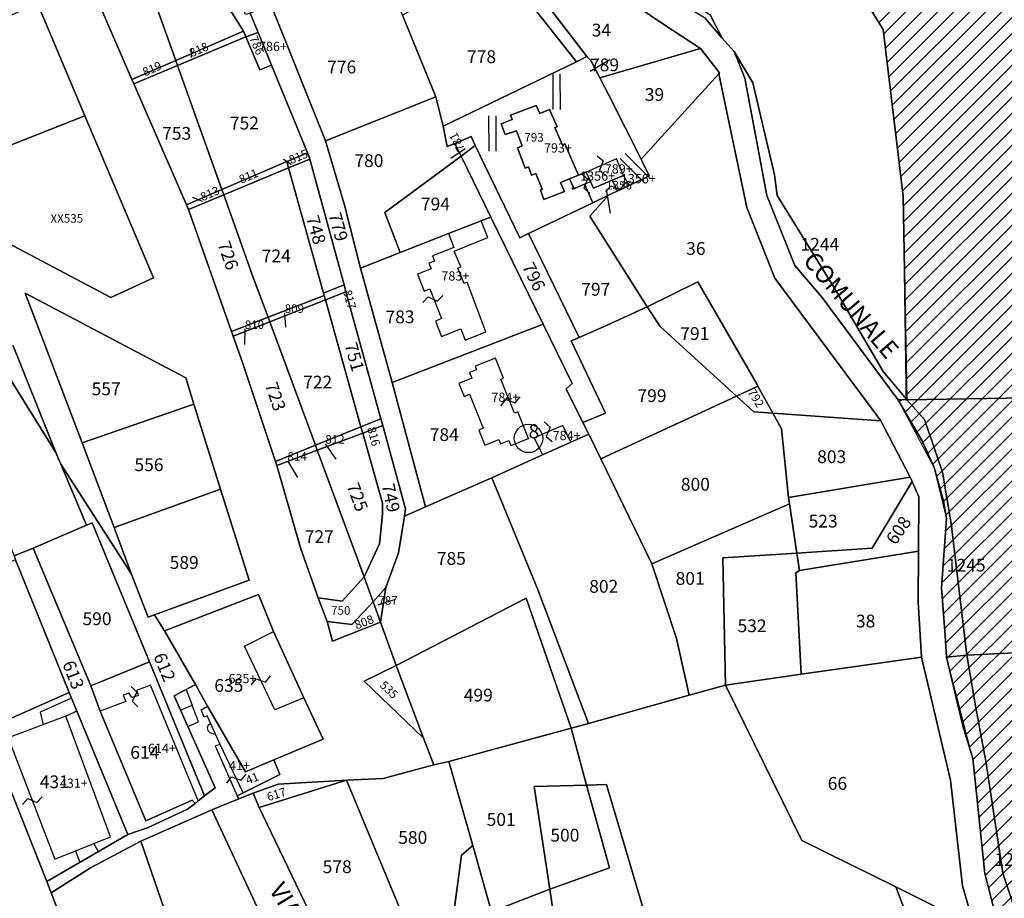
# Model space of a CAD drawing. Units: metres. Extents: x 2500303 to 2502166, y 4501883 to 4503907.
# Drawn here: x 2501220 to 2501496, y 4502690 to 4502937 of the extents above; entities that cross this region are included whole.
import ezdxf

# ---------------------------------------------------------------- set-up
doc = ezdxf.new("R2010")
doc.units = ezdxf.units.M
for name, pattern in [('CONTINUA', [0]), ('FRECCETTA', [1, -1]), ('INTERNA', [0])]:
    doc.linetypes.add(name, pattern=pattern)
doc.layers.get('0').update_dxf_attribs({"color": 250})
for name, color, linetype in [('ADEGUA_COMPARTI_ATTUAZIONE', 7, 'Continuous'), ('FABBRICATI', 1, 'CONTINUA'), ('FIDUCIALI', 5, 'CONTINUA'), ('fog_26', 22, 'Continuous'), ('LINEEVARIE', 6, 'CONTINUA'), ('PARTICELLE', 7, 'CONTINUA'), ('SIMBOLI', 6, 'CONTINUA'), ('STRADE', 8, 'CONTINUA'), ('TESTI', 3, 'CONTINUA')]:
    doc.layers.add(name, color=color, linetype=linetype)

# ---------------------------------------------------------------- blocks, each defined once
blk = doc.blocks.new('20', base_point=(5, 5))
at = {"layer": 'SIMBOLI'}
blk.add_circle((5, 5), 4, dxfattribs=at)
blk.add_point((5, 5), dxfattribs=at)
blk = doc.blocks.new('9', base_point=(5, 5))
at = {"layer": 'SIMBOLI'}
for p, q in [((2, 5), (4, 6)), ((4, 6), (6, 4)), ((6, 4), (8, 5))]:
    blk.add_line(p, q, dxfattribs=at)
blk = doc.blocks.new('16', base_point=(5, 5))
at = {"layer": 'SIMBOLI'}
for p, q in [((4, 0), (4, 10)), ((6, 0), (6, 10))]:
    blk.add_line(p, q, dxfattribs=at)
blk = doc.blocks.new('A$C16564FEE')
at = {"layer": 'fog_26'}
blk.add_lwpolyline([(2501449.16, 4502954.84), (2501462.28, 4502933.74), (2501467.88, 4502886.91), (2501468.97, 4502829.74), (2501536.48, 4502830.86)], dxfattribs=at)
for points in [[(2501466.43, 4502829.77), (2501473.3, 4502817.98), (2501476.58, 4502810.7), (2501479.2, 4502801.34), (2501480.09, 4502796.38), (2501478.71, 4502776.88), (2501479.72, 4502763.49), (2501480.08, 4502757.42), (2501485.76, 4502757.96), (2501481.41, 4502794.99), (2501478.95, 4502809.41), (2501473.87, 4502824.17), (2501468.97, 4502829.74), (2501468.72, 4502829.73), (2501466.43, 4502829.77)], [(2501468.97, 4502829.74), (2501473.87, 4502824.17), (2501478.95, 4502809.41), (2501481.41, 4502794.99), (2501485.76, 4502757.96), (2501541.77, 4502760.72), (2501554.03, 4502756.57), (2501555.37, 4502756.68), (2501556.84, 4502756.79), (2501568.77, 4502762.97), (2501589.5, 4502810.6), (2501580.72, 4502812.86), (2501581.74, 4502817.21), (2501536.48, 4502830.86), (2501468.97, 4502829.74)], [(2501542.21, 4502740.2), (2501555.37, 4502756.68), (2501554.03, 4502756.57), (2501541.77, 4502760.72), (2501485.76, 4502757.96), (2501488.32, 4502743.22), (2501491.17, 4502728.19), (2501495.93, 4502696.68), (2501501.32, 4502680.43), (2501507.13, 4502676.79), (2501512.2, 4502676.87), (2501542.21, 4502740.2)], [(2501512.2, 4502676.87), (2501507.13, 4502676.79), (2501501.32, 4502680.43), (2501495.93, 4502696.68), (2501491.17, 4502728.19), (2501488.32, 4502743.22), (2501485.76, 4502757.96), (2501480.08, 4502757.42), (2501484.67, 4502738.13), (2501487.44, 4502728.92), (2501490.89, 4502696.67), (2501494.57, 4502682.01), (2501499.58, 4502667.2), (2501502.78, 4502661.72), (2501504.33, 4502660.71), (2501512.2, 4502676.87)]]:
    blk.add_lwpolyline(points, close=True, dxfattribs=at)
for s, p in [('1245', (2501480.18, 4502781.43)), ('1246', (2501493.57, 4502698.75))]:
    blk.add_text(s, height=3.595, rotation=0.1651, dxfattribs=at).set_placement(p)

msp = doc.modelspace()

# ---------------------------------------------------------------- hatches: boundary and pattern name
h = msp.add_hatch()
h.set_pattern_fill('ANSI31', color=3)
h.paths.add_polyline_path([(2501509.17, 4502660.69), (2501504.33, 4502660.71), (2501499.58, 4502667.2), (2501497.61, 4502673.02), (2501494.57, 4502682.01), (2501490.89, 4502696.67), (2501487.44, 4502728.92), (2501480.08, 4502757.42), (2501478.71, 4502776.88), (2501480.09, 4502796.38), (2501476.58, 4502810.7), (2501466.43, 4502829.77), (2501468.72, 4502829.73), (2501467.88, 4502886.91), (2501462.28, 4502933.74), (2501449.16, 4502954.84), (2501426.06, 4502979.3), (2501399.46, 4503035.32), (2501390.93, 4503070.51), (2501389.12, 4503095.76), (2501395.03, 4503111.38), (2501454.67, 4503072.55), (2501500.58, 4503059.77), (2501520.08, 4503054.74), (2501541.25, 4503049.28), (2501564.03, 4503036.22), (2501580.22, 4503025.86), (2501593.26, 4503017.51), (2501605.84, 4503011.44), (2501627.66, 4503000.91), (2501614.9, 4502960.19), (2501605.2, 4502928.45), (2501595.79, 4502926.61), (2501589.19, 4502915.81), (2501584.93, 4502908.82), (2501581.16, 4502902.65), (2501584.92, 4502896.57), (2501597.65, 4502885.24), (2501580.72, 4502812.86), (2501611.91, 4502804.85), (2501616.35, 4502790.21), (2501602.63, 4502780.83), (2501593.52, 4502768.89), (2501585.02, 4502751.78), (2501576.89, 4502741.11), (2501562.28, 4502723.54), (2501537.56, 4502692.91), (2501528.66, 4502681.36)])

# ---------------------------------------------------------------- linework, layer by layer
at = {"layer": 'ADEGUA_COMPARTI_ATTUAZIONE', "color": 3, "const_width": 0.3}
msp.add_lwpolyline([(2501494.57, 4502682.01), (2501490.89, 4502696.67), (2501487.44, 4502728.92), (2501480.08, 4502757.42), (2501478.71, 4502776.88), (2501478.71, 4502776.88), (2501478.71, 4502776.88), (2501478.71, 4502776.88), (2501478.71, 4502776.88), (2501480.09, 4502796.38), (2501476.58, 4502810.7), (2501466.43, 4502829.77), (2501468.72, 4502829.73), (2501467.88, 4502886.91), (2501467.88, 4502886.91), (2501467.88, 4502886.91), (2501462.28, 4502933.74), (2501462.28, 4502933.74), (2501462.28, 4502933.74), (2501462.28, 4502933.74), (2501449.16, 4502954.84)], dxfattribs=at)
at = {"layer": 'FABBRICATI'}
for points in [[(2501286.63, 4502932.94), (2501283.19, 4502931.73), (2501287.12, 4502922.44), (2501290.39, 4502923.76), (2501286.63, 4502932.94)], [(2501376.65, 4502892.79), (2501372.81, 4502901.65), (2501372.18, 4502901.24), (2501369.97, 4502906.2), (2501370.68, 4502906.45), (2501368.48, 4502911.25), (2501365.8, 4502910.11), (2501364.71, 4502912.38), (2501357.56, 4502909.67), (2501357.99, 4502908.44), (2501354.9, 4502907.26), (2501356.05, 4502904.27), (2501359.18, 4502905.29), (2501360.79, 4502901.05), (2501359.49, 4502900.55), (2501361.7, 4502894.82), (2501362.6, 4502895.13), (2501363.43, 4502892.78), (2501364.65, 4502893.27), (2501366.41, 4502888.86), (2501365.93, 4502888.65), (2501366.94, 4502885.97), (2501372.75, 4502888.26), (2501371.61, 4502890.77), (2501374.16, 4502891.79), (2501376.65, 4502892.79)], [(2501386.15, 4502891.4), (2501389.33, 4502892.76), (2501387.37, 4502897.41), (2501378.78, 4502893.64), (2501379.98, 4502891.03), (2501380.86, 4502889.13), (2501386.15, 4502891.4)], [(2501379.98, 4502891.03), (2501378.78, 4502893.64), (2501376.65, 4502892.79), (2501374.16, 4502891.79), (2501375.25, 4502889.36), (2501374.9, 4502889.21), (2501375.02, 4502888.93), (2501378.33, 4502890.33), (2501379.98, 4502891.03)], [(2501390.9, 4502889.96), (2501389.33, 4502892.76), (2501386.15, 4502891.4), (2501387.5, 4502888.34), (2501390.9, 4502889.96)], [(2501340.09, 4502876.47), (2501341.64, 4502872.53), (2501335.57, 4502870.15), (2501336.15, 4502868.67), (2501334.6, 4502868.06), (2501335.21, 4502866.52), (2501331.36, 4502865.01), (2501333.24, 4502860.21), (2501334.88, 4502860.85), (2501338.15, 4502852.51), (2501336.45, 4502851.85), (2501338.16, 4502847.5), (2501343.56, 4502849.61), (2501344.8, 4502846.45), (2501350.6, 4502848.8), (2501345.34, 4502862.76), (2501344.47, 4502862.4), (2501342.72, 4502866.71), (2501343.53, 4502867.04), (2501341.74, 4502871.43), (2501351.2, 4502875.28), (2501349.29, 4502879.99), (2501340.09, 4502876.47)], [(2501354.25, 4502818.58), (2501354.74, 4502817.36), (2501357.04, 4502818.28), (2501357.61, 4502816.86), (2501362.6, 4502818.86), (2501359.62, 4502826.32), (2501358.7, 4502825.95), (2501354.86, 4502835.54), (2501355.57, 4502835.82), (2501353.32, 4502841.43), (2501347.6, 4502839.14), (2501348, 4502838.13), (2501346.04, 4502837.35), (2501346.66, 4502835.79), (2501343, 4502834.33), (2501344.47, 4502830.66), (2501346.05, 4502831.29), (2501349.88, 4502821.73), (2501348.61, 4502821.23), (2501350.3, 4502817), (2501354.25, 4502818.58)], [(2501366.51, 4502814.26), (2501374.49, 4502817.8), (2501372.28, 4502822.48), (2501364.2, 4502819.07), (2501366.51, 4502814.26)], [(2501290.88, 4502764.64), (2501286.69, 4502774.97), (2501260.3, 4502764.8), (2501268.98, 4502749.69), (2501272.41, 4502743.66), (2501283.06, 4502725.21), (2501290.99, 4502728.55), (2501304.84, 4502734.37), (2501299.46, 4502745.95), (2501291.33, 4502742.6), (2501282.75, 4502760.54), (2501290.88, 4502764.64)], [(2501242.16, 4502742.25), (2501255, 4502711.45), (2501268.11, 4502717.22), (2501268.86, 4502716.34), (2501269.78, 4502717.05), (2501256.32, 4502749.55), (2501252.43, 4502748.06), (2501252.94, 4502746.67), (2501251.1, 4502746.06), (2501250.36, 4502747.32), (2501248.63, 4502746.74), (2501249.38, 4502745), (2501242.16, 4502742.25)], [(2501229.49, 4502700.62), (2501245.1, 4502706.95), (2501232.52, 4502740.81), (2501216.38, 4502734.77), (2501229.49, 4502700.62)], [(2501280.69, 4502718.48), (2501282.37, 4502719.34), (2501275.94, 4502732.88), (2501274.55, 4502732.5), (2501280.69, 4502718.48)]]:
    msp.add_lwpolyline(points, close=True, dxfattribs=at)
at = {"layer": 'LINEEVARIE', "linetype": 'INTERNA'}
for points in [[(2501266.35, 4502748.31), (2501268.02, 4502743.94)], [(2501234.17, 4502745.89), (2501225.38, 4502741.96)], [(2501264.81, 4502742.55), (2501268.02, 4502743.94)], [(2501269.83, 4502739.23), (2501268.02, 4502743.94)], [(2501270.57, 4502742.59), (2501272.41, 4502743.66)], [(2501225.38, 4502741.96), (2501226.16, 4502738.43)], [(2501232.52, 4502740.81), (2501235.65, 4502742.31)], [(2501271.39, 4502740.56), (2501270.57, 4502742.59)], [(2501272.26, 4502740.91), (2501271.39, 4502740.56)], [(2501275.94, 4502732.88), (2501272.26, 4502740.91)], [(2501266.85, 4502737.94), (2501269.83, 4502739.23)], [(2501272.48, 4502738.13), (2501272.27, 4502737.6)], [(2501273.06, 4502738.55), (2501272.48, 4502738.13)], [(2501272.27, 4502737.6), (2501272.43, 4502736.81)], [(2501272.43, 4502736.81), (2501273.07, 4502736.29)], [(2501273.07, 4502736.29), (2501273.91, 4502735.92)], [(2501273.91, 4502735.92), (2501274.49, 4502735.82)], [(2501240.47, 4502705.07), (2501241.65, 4502702.79)], [(2501235.3, 4502702.98), (2501236.51, 4502699.79)]]:
    msp.add_lwpolyline(points, dxfattribs=at)
at = {"layer": 'PARTICELLE', "color": 2, "linetype": 'FRECCETTA'}
for p, q in [((2501267.9, 4502925.91), (2501267.89, 4502928.28)), ((2501379.89, 4502922), (2501385.43, 4502925.35)), ((2501344.82, 4502900.23), (2501340.75, 4502897.55)), ((2501295.85, 4502895.86), (2501293.76, 4502897.21)), ((2501384.42, 4502888.81), (2501385.55, 4502882.14)), ((2501270.99, 4502885.47), (2501268.22, 4502886.55)), ((2501294.05, 4502854.11), (2501294.28, 4502850.09)), ((2501282.85, 4502849.61), (2501282.77, 4502845.25)), ((2501305.48, 4502817.39), (2501308.44, 4502813.08)), ((2501294.86, 4502812.6), (2501297.68, 4502807.84)), ((2501320.38, 4502772.14), (2501325.18, 4502773.74))]:
    msp.add_line(p, q, dxfattribs=at)
at = {"layer": 'PARTICELLE'}
for points in [[(2501500.58, 4503059.77), (2501459.89, 4503071.1), (2501454.18, 4503072.69), (2501440.43, 4503081.68), (2501440.43, 4503081.68), (2501400.11, 4503108.06), (2501395.03, 4503111.38), (2501389.12, 4503095.76), (2501390.93, 4503070.51), (2501399.46, 4503035.32), (2501426.06, 4502979.3), (2501449.16, 4502954.84), (2501462.28, 4502933.74), (2501467.88, 4502886.91), (2501468.97, 4502829.74), (2501536.48, 4502830.86)], [(2501413.77, 4502937.66), (2501417.04, 4502931.34), (2501420.38, 4502927.6), (2501420.38, 4502927.6), (2501425.61, 4502918.79), (2501431.74, 4502892.91), (2501432.48, 4502887.15), (2501448.38, 4502861.4), (2501462.25, 4502837.62), (2501468.79, 4502829.94), (2501468.97, 4502829.74), (2501467.88, 4502886.91), (2501462.28, 4502933.74), (2501449.16, 4502954.84)], [(2501217.72, 4502844.87), (2501229.75, 4502814.89), (2501230.76, 4502812.49), (2501231.12, 4502811.65), (2501250.91, 4502780.88), (2501246.11, 4502793.88), (2501237.12, 4502817.59), (2501221.14, 4502859.71), (2501266.26, 4502835.91), (2501268.57, 4502828.49), (2501276.02, 4502804.57), (2501284.08, 4502779.06), (2501257.51, 4502769.32), (2501260.3, 4502764.8), (2501286.69, 4502774.97), (2501290.88, 4502764.64), (2501299.46, 4502745.95), (2501304.84, 4502734.37), (2501290.99, 4502728.55), (2501292.69, 4502724.48), (2501282.37, 4502719.34), (2501280.69, 4502718.48), (2501281.18, 4502717.57), (2501285.17, 4502719.17), (2501292.22, 4502721.71), (2501311.42, 4502722.82), (2501321.74, 4502723.34), (2501336.01, 4502727.12), (2501333.04, 4502734.65), (2501316.39, 4502750.66), (2501325.4, 4502755.11), (2501320.97, 4502767.27), (2501307.5, 4502761.94), (2501306.04, 4502767.45), (2501303.47, 4502774.06), (2501298.49, 4502788.13), (2501291.85, 4502811.26), (2501291.47, 4502812.41), (2501282.27, 4502839.91), (2501279.58, 4502847.56), (2501279.1, 4502848.93), (2501267.07, 4502883.18), (2501266.5, 4502884.5), (2501251.66, 4502918.44), (2501251.12, 4502919.69), (2501237.26, 4502951.8)]]:
    msp.add_lwpolyline(points, dxfattribs=at)
at = {"layer": 'PARTICELLE', "linetype": 'INTERNA'}
msp.add_lwpolyline([(2501237.85, 4502909.54), (2501257.21, 4502863.95), (2501245.18, 4502858.41), (2501214.59, 4502874.68), (2501206.27, 4502897.07), (2501194.58, 4502927.67), (2501189.62, 4502940.66), (2501185.29, 4502961.04), (2501176.99, 4502990.71), (2501175.88, 4502994.69), (2501164.35, 4503035.04), (2501150.56, 4503080.78), (2501171.04, 4503066.51), (2501182.37, 4503041.6), (2501199.67, 4503000.27), (2501211.47, 4502972.36), (2501224.58, 4502941.01), (2501237.85, 4502909.54)], close=True, dxfattribs=at)
at = {"layer": 'PARTICELLE'}
for points in [[(2501335.33, 4503015.19), (2501352.23, 4502991.73), (2501366.89, 4502973.51), (2501376.77, 4502961.42), (2501391.16, 4502949.9), (2501412.1, 4502937.13), (2501417.04, 4502931.34), (2501413.77, 4502937.66), (2501399.56, 4502947.67), (2501389.59, 4502954.74), (2501374.49, 4502968.76), (2501352.84, 4502996.26), (2501337.16, 4503016.28), (2501335.33, 4503015.19)], [(2501283.19, 4502931.73), (2501286.63, 4502932.94), (2501284.41, 4502938.37), (2501283.08, 4502937.96), (2501277.13, 4502957.23), (2501273.91, 4502968.11), (2501267.5, 4502965.27), (2501268.35, 4502955.86), (2501282.46, 4502933.3), (2501283.19, 4502931.73)], [(2501251.59, 4502958.2), (2501263.44, 4502925.05), (2501282.46, 4502933.3), (2501268.35, 4502955.86), (2501267.5, 4502965.27), (2501255.63, 4502960), (2501251.59, 4502958.2)], [(2501237.26, 4502951.8), (2501251.12, 4502919.69), (2501263.44, 4502925.05), (2501251.59, 4502958.2), (2501237.26, 4502951.8)], [(2501373.96, 4502954.62), (2501363.54, 4502946.4), (2501379.03, 4502926.14), (2501380.07, 4502925), (2501382.6, 4502920.15), (2501410.97, 4502928.43), (2501400.61, 4502935.19), (2501385.34, 4502945.52), (2501374.23, 4502954.3), (2501373.96, 4502954.62)], [(2501336.53, 4502914.87), (2501327.41, 4502937.31), (2501327.2, 4502937.79), (2501320.77, 4502953.52), (2501290.16, 4502940.73), (2501305.51, 4502902.5), (2501336.53, 4502914.87)], [(2501360.71, 4502944.17), (2501353.86, 4502952.87), (2501327.2, 4502937.79), (2501327.41, 4502937.31), (2501336.53, 4502914.87), (2501338.58, 4502906.6), (2501376.06, 4502924.7), (2501360.71, 4502944.17)], [(2501376.06, 4502924.7), (2501379.03, 4502926.14), (2501363.54, 4502946.4), (2501360.71, 4502944.17), (2501376.06, 4502924.7)], [(2501224.58, 4502941.01), (2501194.58, 4502927.67), (2501206.27, 4502897.07), (2501237.85, 4502909.54), (2501224.58, 4502941.01)], [(2501290.39, 4502923.76), (2501300.48, 4502899.11), (2501300.95, 4502897.97), (2501301.13, 4502897.32), (2501310.77, 4502861.99), (2501311.29, 4502860.09), (2501321.11, 4502824.38), (2501321.63, 4502822.49), (2501328.07, 4502799.05), (2501327.75, 4502797.02), (2501333.6, 4502799.63), (2501324.29, 4502834.53), (2501315.34, 4502866.68), (2501310.87, 4502884.37), (2501305.51, 4502902.5), (2501290.16, 4502940.73), (2501284.41, 4502938.37), (2501286.63, 4502932.94), (2501290.39, 4502923.76)], [(2501282.46, 4502933.3), (2501263.44, 4502925.05), (2501263.95, 4502923.62), (2501283.19, 4502931.73), (2501282.46, 4502933.3)], [(2501300.48, 4502899.11), (2501290.39, 4502923.76), (2501287.12, 4502922.44), (2501283.19, 4502931.73), (2501263.95, 4502923.62), (2501276.41, 4502888.78), (2501294.67, 4502896.67), (2501300.48, 4502899.11)], [(2501286.63, 4502932.94), (2501283.19, 4502931.73), (2501287.12, 4502922.44), (2501290.39, 4502923.76), (2501286.63, 4502932.94)], [(2501416.05, 4502921.3), (2501416.31, 4502921.58), (2501410.97, 4502928.43), (2501382.6, 4502920.15), (2501385.25, 4502915.08), (2501394.23, 4502897.33), (2501416.05, 4502921.3)], [(2501468.97, 4502829.74), (2501468.79, 4502829.94), (2501462.25, 4502837.62), (2501448.38, 4502861.4), (2501432.48, 4502887.15), (2501431.74, 4502892.91), (2501425.61, 4502918.79), (2501420.38, 4502927.6), (2501423.37, 4502920.1), (2501429.6, 4502887.11), (2501437.42, 4502867.46), (2501445.09, 4502858.47), (2501466.43, 4502829.77), (2501468.72, 4502829.73), (2501468.97, 4502829.74)], [(2501263.95, 4502923.62), (2501263.44, 4502925.05), (2501251.12, 4502919.69), (2501251.66, 4502918.44), (2501263.95, 4502923.62)], [(2501251.66, 4502918.44), (2501266.5, 4502884.5), (2501276.41, 4502888.78), (2501263.95, 4502923.62), (2501251.66, 4502918.44)], [(2501338.58, 4502906.6), (2501339.76, 4502900.85), (2501341.9, 4502901.75), (2501346.45, 4502903.65), (2501347.64, 4502901.18), (2501360.16, 4502875.25), (2501362.64, 4502876.43), (2501380.71, 4502885.09), (2501378.33, 4502890.33), (2501375.02, 4502888.93), (2501374.9, 4502889.21), (2501375.25, 4502889.36), (2501374.16, 4502891.79), (2501371.61, 4502890.77), (2501372.75, 4502888.26), (2501366.94, 4502885.97), (2501365.93, 4502888.65), (2501366.41, 4502888.86), (2501364.65, 4502893.27), (2501363.43, 4502892.78), (2501362.6, 4502895.13), (2501361.7, 4502894.82), (2501359.49, 4502900.55), (2501360.79, 4502901.05), (2501359.18, 4502905.29), (2501356.05, 4502904.27), (2501354.9, 4502907.26), (2501357.99, 4502908.44), (2501357.56, 4502909.67), (2501364.71, 4502912.38), (2501365.8, 4502910.11), (2501368.48, 4502911.25), (2501370.68, 4502906.45), (2501369.97, 4502906.2), (2501372.18, 4502901.24), (2501372.81, 4502901.65), (2501376.65, 4502892.79), (2501378.78, 4502893.64), (2501379.98, 4502891.03), (2501380.86, 4502889.13), (2501386.15, 4502891.4), (2501389.33, 4502892.76), (2501390.9, 4502889.96), (2501396.55, 4502892.67), (2501394.55, 4502896.69), (2501394.23, 4502897.33), (2501385.25, 4502915.08), (2501382.6, 4502920.15), (2501380.07, 4502925), (2501379.03, 4502926.14), (2501376.06, 4502924.7), (2501338.58, 4502906.6)], [(2501390.9, 4502889.96), (2501387.5, 4502888.34), (2501385.11, 4502887.19), (2501379.86, 4502881.34), (2501395.93, 4502855.86), (2501410.19, 4502862.86), (2501426.84, 4502833.97), (2501427.09, 4502833.51), (2501431.29, 4502825.92), (2501461.65, 4502823.78), (2501431.82, 4502863.9), (2501423.94, 4502883.74), (2501416.05, 4502921.3), (2501394.23, 4502897.33), (2501394.55, 4502896.69), (2501396.55, 4502892.67), (2501390.9, 4502889.96)], [(2501336.53, 4502914.87), (2501305.51, 4502902.5), (2501310.87, 4502884.37), (2501315.34, 4502866.68), (2501326.56, 4502871.07), (2501322.25, 4502882.31), (2501343.63, 4502898.2), (2501341.9, 4502901.75), (2501339.76, 4502900.85), (2501338.58, 4502906.6), (2501336.53, 4502914.87)], [(2501376.65, 4502892.79), (2501372.81, 4502901.65), (2501372.18, 4502901.24), (2501369.97, 4502906.2), (2501370.68, 4502906.45), (2501368.48, 4502911.25), (2501365.8, 4502910.11), (2501364.71, 4502912.38), (2501357.56, 4502909.67), (2501357.99, 4502908.44), (2501354.9, 4502907.26), (2501356.05, 4502904.27), (2501359.18, 4502905.29), (2501360.79, 4502901.05), (2501359.49, 4502900.55), (2501361.7, 4502894.82), (2501362.6, 4502895.13), (2501363.43, 4502892.78), (2501364.65, 4502893.27), (2501366.41, 4502888.86), (2501365.93, 4502888.65), (2501366.94, 4502885.97), (2501372.75, 4502888.26), (2501371.61, 4502890.77), (2501374.16, 4502891.79), (2501376.65, 4502892.79)], [(2501237.85, 4502909.54), (2501206.27, 4502897.07), (2501214.59, 4502874.68), (2501245.18, 4502858.41), (2501257.21, 4502863.95), (2501237.85, 4502909.54)], [(2501341.9, 4502901.75), (2501343.63, 4502898.2), (2501347.64, 4502901.18), (2501346.45, 4502903.65), (2501341.9, 4502901.75)], [(2501294.67, 4502896.67), (2501295.18, 4502894.85), (2501301.13, 4502897.32), (2501300.95, 4502897.97), (2501300.48, 4502899.11), (2501294.67, 4502896.67)], [(2501376.87, 4502847.26), (2501362.64, 4502876.43), (2501360.16, 4502875.25), (2501347.64, 4502901.18), (2501343.63, 4502898.2), (2501352.01, 4502881.04), (2501366.71, 4502850.95), (2501374.89, 4502834.27), (2501373.2, 4502832.79), (2501377.9, 4502823.36), (2501384.22, 4502825.95), (2501374.56, 4502846.24), (2501376.87, 4502847.26)], [(2501295.18, 4502894.85), (2501294.67, 4502896.67), (2501276.41, 4502888.78), (2501276.95, 4502887.28), (2501295.18, 4502894.85)], [(2501310.77, 4502861.99), (2501301.13, 4502897.32), (2501295.18, 4502894.85), (2501304.98, 4502859.67), (2501310.77, 4502861.99)], [(2501352.01, 4502881.04), (2501343.63, 4502898.2), (2501322.25, 4502882.31), (2501326.56, 4502871.07), (2501340.09, 4502876.47), (2501349.29, 4502879.99), (2501352.01, 4502881.04)], [(2501304.98, 4502859.67), (2501295.18, 4502894.85), (2501276.95, 4502887.28), (2501285.24, 4502864.08), (2501289.39, 4502852.89), (2501305.18, 4502858.98), (2501304.98, 4502859.67)], [(2501380.71, 4502885.09), (2501385.11, 4502887.19), (2501387.5, 4502888.34), (2501390.9, 4502889.96), (2501389.33, 4502892.76), (2501386.15, 4502891.4), (2501380.86, 4502889.13), (2501379.98, 4502891.03), (2501378.78, 4502893.64), (2501376.65, 4502892.79), (2501374.16, 4502891.79), (2501375.25, 4502889.36), (2501374.9, 4502889.21), (2501375.02, 4502888.93), (2501378.33, 4502890.33), (2501380.71, 4502885.09)], [(2501266.5, 4502884.5), (2501267.07, 4502883.18), (2501276.95, 4502887.28), (2501276.41, 4502888.78), (2501266.5, 4502884.5)], [(2501289.39, 4502852.89), (2501285.24, 4502864.08), (2501276.95, 4502887.28), (2501267.07, 4502883.18), (2501279.1, 4502848.93), (2501289.39, 4502852.89)], [(2501380.71, 4502885.09), (2501362.64, 4502876.43), (2501376.87, 4502847.26), (2501384.7, 4502850.71), (2501395.93, 4502855.86), (2501379.86, 4502881.34), (2501385.11, 4502887.19), (2501380.71, 4502885.09)], [(2501324.29, 4502834.53), (2501366.71, 4502850.95), (2501352.01, 4502881.04), (2501349.29, 4502879.99), (2501340.09, 4502876.47), (2501326.56, 4502871.07), (2501315.34, 4502866.68), (2501324.29, 4502834.53)], [(2501421.06, 4502830.73), (2501427.09, 4502833.51), (2501426.84, 4502833.97), (2501410.19, 4502862.86), (2501395.93, 4502855.86), (2501399.58, 4502850.28), (2501421.06, 4502830.73)], [(2501305.18, 4502858.98), (2501305.51, 4502857.8), (2501311.29, 4502860.09), (2501310.77, 4502861.99), (2501304.98, 4502859.67), (2501305.18, 4502858.98)], [(2501305.51, 4502857.8), (2501315.5, 4502822.12), (2501321.11, 4502824.38), (2501311.29, 4502860.09), (2501305.51, 4502857.8)], [(2501237.12, 4502817.59), (2501268.57, 4502828.49), (2501266.26, 4502835.91), (2501221.14, 4502859.71), (2501237.12, 4502817.59)], [(2501305.51, 4502857.8), (2501305.18, 4502858.98), (2501289.39, 4502852.89), (2501289.86, 4502851.62), (2501305.51, 4502857.8)], [(2501289.86, 4502851.62), (2501302.69, 4502816.94), (2501315.5, 4502822.12), (2501305.51, 4502857.8), (2501289.86, 4502851.62)], [(2501379.55, 4502820.05), (2501382.97, 4502813.17), (2501421.06, 4502830.73), (2501399.58, 4502850.28), (2501395.93, 4502855.86), (2501384.7, 4502850.71), (2501376.87, 4502847.26), (2501374.56, 4502846.24), (2501384.22, 4502825.95), (2501377.9, 4502823.36), (2501379.55, 4502820.05)], [(2501279.1, 4502848.93), (2501279.58, 4502847.56), (2501289.86, 4502851.62), (2501289.39, 4502852.89), (2501279.1, 4502848.93)], [(2501279.58, 4502847.56), (2501282.27, 4502839.91), (2501291.47, 4502812.41), (2501302.69, 4502816.94), (2501289.86, 4502851.62), (2501279.58, 4502847.56)], [(2501377.9, 4502823.36), (2501373.2, 4502832.79), (2501374.89, 4502834.27), (2501366.71, 4502850.95), (2501324.29, 4502834.53), (2501333.6, 4502799.63), (2501352.26, 4502807.75), (2501366.51, 4502814.26), (2501374.49, 4502817.8), (2501379.55, 4502820.05), (2501377.9, 4502823.36)], [(2501217.72, 4502844.87), (2501206.55, 4502840.05), (2501208.08, 4502836.37), (2501214.64, 4502839.21), (2501229.75, 4502814.89), (2501217.72, 4502844.87)], [(2501223.38, 4502787.99), (2501238.4, 4502794.45), (2501231.12, 4502811.65), (2501230.76, 4502812.49), (2501229.75, 4502814.89), (2501214.64, 4502839.21), (2501208.08, 4502836.37), (2501199.05, 4502832.45), (2501217.99, 4502785.88), (2501223.38, 4502787.99)], [(2501421.06, 4502830.73), (2501425.93, 4502826.29), (2501431.29, 4502825.92), (2501427.09, 4502833.51), (2501421.06, 4502830.73)], [(2501435.65, 4502802.24), (2501433.68, 4502821.59), (2501431.29, 4502825.92), (2501425.93, 4502826.29), (2501421.06, 4502830.73), (2501382.97, 4502813.17), (2501397.28, 4502783.63), (2501435.92, 4502800.52), (2501435.65, 4502802.24)], [(2501466.43, 4502829.77), (2501473.3, 4502817.98), (2501476.58, 4502810.7), (2501479.2, 4502801.34), (2501480.09, 4502796.38), (2501478.71, 4502776.88), (2501479.72, 4502763.49), (2501480.08, 4502757.42), (2501485.76, 4502757.96), (2501481.41, 4502794.99), (2501478.95, 4502809.41), (2501473.87, 4502824.17), (2501468.97, 4502829.74), (2501468.72, 4502829.73), (2501466.43, 4502829.77)], [(2501468.97, 4502829.74), (2501473.87, 4502824.17), (2501478.95, 4502809.41), (2501481.41, 4502794.99), (2501485.76, 4502757.96), (2501541.77, 4502760.72), (2501554.03, 4502756.57), (2501555.37, 4502756.68), (2501556.84, 4502756.79), (2501568.77, 4502762.97), (2501589.5, 4502810.6), (2501580.72, 4502812.86), (2501581.74, 4502817.21), (2501536.48, 4502830.86), (2501468.97, 4502829.74)], [(2501246.11, 4502793.88), (2501276.02, 4502804.57), (2501268.57, 4502828.49), (2501237.12, 4502817.59), (2501246.11, 4502793.88)], [(2501321.11, 4502824.38), (2501315.5, 4502822.12), (2501316, 4502820.36), (2501321.63, 4502822.49), (2501321.11, 4502824.38)], [(2501461.65, 4502823.78), (2501431.29, 4502825.92), (2501433.68, 4502821.59), (2501435.65, 4502802.24), (2501469.89, 4502807.95), (2501461.65, 4502823.78)], [(2501303.21, 4502815.54), (2501316, 4502820.36), (2501315.5, 4502822.12), (2501302.69, 4502816.94), (2501303.21, 4502815.54)], [(2501322.54, 4502777.01), (2501326.06, 4502786.68), (2501327.75, 4502797.02), (2501328.07, 4502799.05), (2501321.63, 4502822.49), (2501316, 4502820.36), (2501321.52, 4502800.64), (2501321.53, 4502797.63), (2501320.7, 4502789.26), (2501316.38, 4502779.99), (2501316.58, 4502779.45), (2501318.91, 4502772.99), (2501322.54, 4502777.01)], [(2501316.38, 4502779.99), (2501320.7, 4502789.26), (2501321.53, 4502797.63), (2501321.52, 4502800.64), (2501316, 4502820.36), (2501303.21, 4502815.54), (2501316.38, 4502779.99)], [(2501382.97, 4502813.17), (2501379.55, 4502820.05), (2501374.49, 4502817.8), (2501366.51, 4502814.26), (2501352.26, 4502807.75), (2501365.08, 4502776.6), (2501379.46, 4502738.79), (2501407.71, 4502746.7), (2501404.16, 4502762.65), (2501397.28, 4502783.63), (2501382.97, 4502813.17)], [(2501291.47, 4502812.41), (2501291.85, 4502811.26), (2501303.21, 4502815.54), (2501302.69, 4502816.94), (2501291.47, 4502812.41)], [(2501316.38, 4502779.99), (2501303.21, 4502815.54), (2501291.85, 4502811.26), (2501298.49, 4502788.13), (2501303.47, 4502774.06), (2501310.24, 4502773.13), (2501316.38, 4502779.99)], [(2501257.51, 4502769.32), (2501255.7, 4502768.66), (2501250.91, 4502780.88), (2501231.12, 4502811.65), (2501238.4, 4502794.45), (2501239.96, 4502795.12), (2501256.04, 4502756.12), (2501271.57, 4502718.43), (2501274.49, 4502720.67), (2501263.03, 4502746.57), (2501268.98, 4502749.69), (2501260.3, 4502764.8), (2501257.51, 4502769.32)], [(2501374.57, 4502737.42), (2501379.46, 4502738.79), (2501365.08, 4502776.6), (2501352.26, 4502807.75), (2501333.6, 4502799.63), (2501327.75, 4502797.02), (2501326.06, 4502786.68), (2501322.54, 4502777.01), (2501320.97, 4502767.27), (2501325.4, 4502755.11), (2501361.95, 4502773.96), (2501374.57, 4502737.42)], [(2501435.92, 4502800.52), (2501438.04, 4502786.67), (2501459.16, 4502788.03), (2501470.39, 4502806.78), (2501469.89, 4502807.95), (2501435.65, 4502802.24), (2501435.92, 4502800.52)], [(2501276.02, 4502804.57), (2501246.11, 4502793.88), (2501250.91, 4502780.88), (2501255.7, 4502768.66), (2501257.51, 4502769.32), (2501284.08, 4502779.06), (2501276.02, 4502804.57)], [(2501438.04, 4502786.67), (2501438.79, 4502781.78), (2501472.17, 4502787.23), (2501472.26, 4502802.45), (2501470.39, 4502806.78), (2501459.16, 4502788.03), (2501438.04, 4502786.67)], [(2501397.28, 4502783.63), (2501404.16, 4502762.65), (2501407.71, 4502746.7), (2501417.93, 4502749.57), (2501417.23, 4502785.33), (2501438.04, 4502786.67), (2501435.92, 4502800.52), (2501397.28, 4502783.63)], [(2501238.4, 4502794.45), (2501223.38, 4502787.99), (2501239.55, 4502749.31), (2501256.04, 4502756.12), (2501239.96, 4502795.12), (2501238.4, 4502794.45)], [(2501217.99, 4502785.88), (2501218.45, 4502784.73), (2501233.51, 4502747.5), (2501249.94, 4502707.63), (2501255.69, 4502709.59), (2501266.79, 4502714.74), (2501268.86, 4502716.34), (2501268.11, 4502717.22), (2501255, 4502711.45), (2501242.16, 4502742.25), (2501239.55, 4502749.31), (2501223.38, 4502787.99), (2501217.99, 4502785.88)], [(2501417.93, 4502749.57), (2501439.26, 4502752.59), (2501437.71, 4502781.07), (2501438.79, 4502781.78), (2501438.04, 4502786.67), (2501417.23, 4502785.33), (2501417.93, 4502749.57)], [(2501472.17, 4502787.23), (2501438.79, 4502781.78), (2501437.71, 4502781.07), (2501439.26, 4502752.59), (2501473.06, 4502757.38), (2501472.08, 4502772.85), (2501472.17, 4502787.23)], [(2501218.45, 4502784.73), (2501195.49, 4502775.31), (2501210.19, 4502737.14), (2501233.51, 4502747.5), (2501218.45, 4502784.73)], [(2501303.47, 4502774.06), (2501306.04, 4502767.45), (2501312.9, 4502766.56), (2501318.91, 4502772.99), (2501316.58, 4502779.45), (2501316.38, 4502779.99), (2501310.24, 4502773.13), (2501303.47, 4502774.06)], [(2501318.91, 4502772.99), (2501320.97, 4502767.27), (2501322.54, 4502777.01), (2501318.91, 4502772.99)], [(2501290.88, 4502764.64), (2501286.69, 4502774.97), (2501260.3, 4502764.8), (2501268.98, 4502749.69), (2501272.41, 4502743.66), (2501283.06, 4502725.21), (2501290.99, 4502728.55), (2501304.84, 4502734.37), (2501299.46, 4502745.95), (2501290.88, 4502764.64)], [(2501320.97, 4502767.27), (2501318.91, 4502772.99), (2501312.9, 4502766.56), (2501306.04, 4502767.45), (2501307.5, 4502761.94), (2501320.97, 4502767.27)], [(2501333.04, 4502734.65), (2501336.01, 4502727.12), (2501340.19, 4502728.08), (2501374.57, 4502737.42), (2501361.95, 4502773.96), (2501325.4, 4502755.11), (2501333.04, 4502734.65)], [(2501542.21, 4502740.2), (2501555.37, 4502756.68), (2501554.03, 4502756.57), (2501541.77, 4502760.72), (2501485.76, 4502757.96), (2501488.32, 4502743.22), (2501491.17, 4502728.19), (2501495.93, 4502696.68), (2501501.32, 4502680.43), (2501507.13, 4502676.79), (2501512.2, 4502676.87), (2501542.21, 4502740.2)], [(2501487.82, 4502681.82), (2501484.59, 4502693.17), (2501481.17, 4502722.87), (2501473.06, 4502757.38), (2501439.26, 4502752.59), (2501417.93, 4502749.57), (2501439.45, 4502705.86), (2501465.85, 4502692.87), (2501487.82, 4502681.82)], [(2501512.2, 4502676.87), (2501507.13, 4502676.79), (2501501.32, 4502680.43), (2501495.93, 4502696.68), (2501491.17, 4502728.19), (2501488.32, 4502743.22), (2501485.76, 4502757.96), (2501480.08, 4502757.42), (2501484.67, 4502738.13), (2501487.44, 4502728.92), (2501490.89, 4502696.67), (2501494.57, 4502682.01), (2501499.58, 4502667.2), (2501502.78, 4502661.72), (2501504.33, 4502660.71), (2501512.2, 4502676.87)], [(2501242.16, 4502742.25), (2501255, 4502711.45), (2501268.11, 4502717.22), (2501268.86, 4502716.34), (2501269.78, 4502717.05), (2501271.57, 4502718.43), (2501256.04, 4502756.12), (2501239.55, 4502749.31), (2501242.16, 4502742.25)], [(2501325.4, 4502755.11), (2501316.39, 4502750.66), (2501333.04, 4502734.65), (2501325.4, 4502755.11)], [(2501227.17, 4502694.34), (2501228.4, 4502691.24), (2501239.51, 4502698.21), (2501253.6, 4502705.71), (2501273.59, 4502714.51), (2501281.18, 4502717.57), (2501280.69, 4502718.48), (2501282.37, 4502719.34), (2501292.69, 4502724.48), (2501290.99, 4502728.55), (2501283.06, 4502725.21), (2501272.41, 4502743.66), (2501268.98, 4502749.69), (2501263.03, 4502746.57), (2501274.49, 4502720.67), (2501271.57, 4502718.43), (2501269.78, 4502717.05), (2501268.86, 4502716.34), (2501266.79, 4502714.74), (2501255.69, 4502709.59), (2501249.94, 4502707.63), (2501227.17, 4502694.34)], [(2501378.92, 4502721.47), (2501384.53, 4502721.63), (2501413.91, 4502622.07), (2501426.87, 4502629.53), (2501458.33, 4502647.53), (2501454.16, 4502658.77), (2501455.92, 4502659.3), (2501454.19, 4502662.56), (2501473.28, 4502673.54), (2501465.85, 4502692.87), (2501439.45, 4502705.86), (2501417.93, 4502749.57), (2501407.71, 4502746.7), (2501379.46, 4502738.79), (2501374.57, 4502737.42), (2501378.92, 4502721.47)], [(2501249.94, 4502707.63), (2501233.51, 4502747.5), (2501210.19, 4502737.14), (2501227.17, 4502694.34), (2501249.94, 4502707.63)], [(2501374.57, 4502737.42), (2501340.19, 4502728.08), (2501346.91, 4502704.5), (2501352.22, 4502685.88), (2501368.58, 4502692.2), (2501364.2, 4502721.08), (2501378.92, 4502721.47), (2501374.57, 4502737.42)], [(2501341.66, 4502649.99), (2501339.44, 4502669.54), (2501343.8, 4502701.78), (2501346.91, 4502704.5), (2501340.19, 4502728.08), (2501336.01, 4502727.12), (2501321.74, 4502723.34), (2501311.42, 4502722.82), (2501326.61, 4502686.29), (2501334.25, 4502667.86), (2501341.66, 4502649.99)], [(2501286.94, 4502715.19), (2501311.42, 4502722.82), (2501292.22, 4502721.71), (2501285.17, 4502719.17), (2501286.94, 4502715.19)], [(2501326.61, 4502686.29), (2501311.42, 4502722.82), (2501286.94, 4502715.19), (2501305.24, 4502676.94), (2501326.61, 4502686.29)], [(2501378.92, 4502721.47), (2501364.2, 4502721.08), (2501368.58, 4502692.2), (2501385.35, 4502698.27), (2501378.92, 4502721.47)], [(2501368.58, 4502692.2), (2501378.26, 4502626.43), (2501390.01, 4502616.09), (2501399.59, 4502613.94), (2501413.91, 4502622.07), (2501384.53, 4502721.63), (2501378.92, 4502721.47), (2501385.35, 4502698.27), (2501368.58, 4502692.2)], [(2501290.08, 4502623.19), (2501307.24, 4502597.28), (2501323.69, 4502607.53), (2501293.38, 4502672.13), (2501273.59, 4502714.51), (2501253.6, 4502705.71), (2501264.16, 4502675.27), (2501273.71, 4502647.75), (2501290.08, 4502623.19)], [(2501264.16, 4502675.27), (2501253.6, 4502705.71), (2501239.51, 4502698.21), (2501228.4, 4502691.24), (2501237.74, 4502667.12), (2501264.16, 4502675.27)], [(2501341.96, 4502648.24), (2501345.87, 4502649.84), (2501361.05, 4502621.6), (2501362.63, 4502622.41), (2501367.85, 4502617.21), (2501378.26, 4502626.43), (2501368.58, 4502692.2), (2501352.22, 4502685.88), (2501346.91, 4502704.5), (2501343.8, 4502701.78), (2501339.44, 4502669.54), (2501341.66, 4502649.99), (2501341.96, 4502648.24)], [(2501473.28, 4502673.54), (2501487.82, 4502681.82), (2501465.85, 4502692.87), (2501473.28, 4502673.54)]]:
    msp.add_lwpolyline(points, close=True, dxfattribs=at)
at = {"layer": 'STRADE'}
for points in [[(2501385.34, 4502945.52), (2501400.61, 4502935.19), (2501410.97, 4502928.43), (2501416.31, 4502921.58), (2501416.05, 4502921.3), (2501423.94, 4502883.74), (2501431.82, 4502863.9), (2501461.65, 4502823.78), (2501469.89, 4502807.95), (2501470.39, 4502806.78), (2501472.26, 4502802.45), (2501472.17, 4502787.23), (2501472.08, 4502772.85), (2501473.06, 4502757.38), (2501481.17, 4502722.87), (2501484.59, 4502693.17), (2501487.82, 4502681.82)], [(2501237.74, 4502667.12), (2501228.4, 4502691.24), (2501227.17, 4502694.34), (2501210.19, 4502737.14), (2501195.49, 4502775.31), (2501193.1, 4502781.52), (2501198.03, 4502789.32), (2501185.23, 4502798.69), (2501176.07, 4502822.01), (2501157.78, 4502865.57), (2501153.9, 4502875.13), (2501142.86, 4502902.25), (2501135.62, 4502920.05), (2501128.12, 4502938.11)], [(2501494.57, 4502682.01), (2501490.89, 4502696.67), (2501487.44, 4502728.92), (2501484.67, 4502738.13), (2501480.08, 4502757.42), (2501479.72, 4502763.49), (2501478.71, 4502776.88), (2501480.09, 4502796.38), (2501479.2, 4502801.34), (2501476.58, 4502810.7), (2501473.3, 4502817.98), (2501466.43, 4502829.77), (2501445.09, 4502858.47), (2501437.42, 4502867.46), (2501429.6, 4502887.11), (2501423.37, 4502920.1), (2501420.38, 4502927.6), (2501417.04, 4502931.34), (2501412.1, 4502937.13)], [(2501305.24, 4502676.94), (2501286.94, 4502715.19), (2501285.17, 4502719.17), (2501281.18, 4502717.57), (2501273.59, 4502714.51), (2501293.38, 4502672.13)]]:
    msp.add_lwpolyline(points, dxfattribs=at)

# ---------------------------------------------------------------- block references
msp.add_blockref('A$C16564FEE', (0, 0))
at = {"layer": 'FIDUCIALI', "xscale": 0.9985697822279103, "yscale": 0.9985697822279103, "zscale": 0.9985697822279103, "rotation": 0.165147110300267}
msp.add_blockref('20', (2501362.6, 4502818.86), dxfattribs=at)
at = {"layer": 'SIMBOLI'}
for name, p, xscale, yscale, zscale, rotation in [('16', (2501370.55, 4502916.27), 0.9985697822279103, 0.9985697822279103, 0.9985697822279103, 0.165147110300267), ('16', (2501352.49, 4502904.53), 0.9985697822279103, 0.9985697822279103, 0.9985697822279103, 0.165147110300267), ('9', (2501383.07, 4502895.53), 0.9985697822279103, 0.9985697822279103, 0.9985697822279103, 293.6971471103003), ('16', (2501392.56, 4502894.71), 0.99856978222791, 0.99856978222791, 0.99856978222791, 45.20314711030026), ('9', (2501378.64, 4502890.46), 0.9985697822279103, 0.9985697822279103, 0.9985697822279103, 292.8951471103003), ('9', (2501387.06, 4502889.35), 0.99856978222791, 0.99856978222791, 0.99856978222791, 23.71514711030027), ('9', (2501335.69, 4502858.04), 0.99856978222791, 0.99856978222791, 0.99856978222791, 18.84514711030027), ('9', (2501357.51, 4502829.31), 0.9985697822279102, 0.9985697822279102, 0.9985697822279102, 24.68914711030027), ('9', (2501368.13, 4502820.73), 0.9985697822279103, 0.9985697822279103, 0.9985697822279103, 292.8371471103002), ('9', (2501287.38, 4502750.86), 0.99856978222791, 0.99856978222791, 0.99856978222791, 25.54914711030027), ('9', (2501251.87, 4502746.32), 0.99856978222791, 0.99856978222791, 0.99856978222791, 288.1391471103003), ('9', (2501280.49, 4502723.3), 0.9985697822279103, 0.9985697822279103, 0.9985697822279103, 25.43414711030027), ('9', (2501223.15, 4502717.12), 0.99856978222791, 0.99856978222791, 0.99856978222791, 21.02214711030027)]:
    msp.add_blockref(name, p, dxfattribs=dict(at, xscale=xscale, yscale=yscale, zscale=zscale, rotation=rotation))

# ---------------------------------------------------------------- texts
at = {"layer": 'FABBRICATI', "color": 7}
for s, p in [('786+', (2501286.84, 4502927.69)), ('793+', (2501366.95, 4502899.17)), ('789+', (2501384.03, 4502893.27)), ('1356+', (2501377.13, 4502891.29)), ('1356+', (2501388.55, 4502890.55)), ('783+', (2501338.11, 4502863.2)), ('784+', (2501352.17, 4502829.14)), ('784+', (2501369.38, 4502818.37)), ('635+', (2501278.26, 4502750.08)), ('614+', (2501255.63, 4502730.5)), ('41+', (2501278.45, 4502725.68)), ('431+', (2501230.88, 4502720.71))]:
    msp.add_text(s, height=2.596, rotation=0.1651, dxfattribs=at).set_placement(p)
at = {"layer": 'FIDUCIALI'}
msp.add_text('8', height=3.99, rotation=0.1651, dxfattribs=at).set_placement((2501362.6, 4502818.86))
at = {"layer": 'PARTICELLE', "color": 7}
for s, height, rotation, p in [('34', 3.595, 0.1651, (2501380.36, 4502931.78)), ('786', 2.397, 292.9681, (2501284.08, 4502931.35)), ('818', 2.397, 23.4861, (2501267.9, 4502925.91)), ('778', 3.595, 0.1651, (2501345.31, 4502924.3)), ('819', 2.397, 23.4861, (2501254.76, 4502920.53)), ('776', 3.595, 0.1651, (2501306.02, 4502921.4)), ('789', 3.595, 0.1651, (2501379.89, 4502922)), ('39', 3.595, 0.1651, (2501395.28, 4502913.68)), ('752', 3.595, 0.1651, (2501278.68, 4502905.65)), ('753', 3.595, 0.1651, (2501259.63, 4502902.76)), ('781', 2.397, 116.5991, (2501344.82, 4502900.23)), ('793', 2.397, 0.1651, (2501361.43, 4502902.25)), ('815', 2.397, 22.5691, (2501295.85, 4502895.86)), ('780', 3.595, 0.1651, (2501313.65, 4502895.1)), ('811', 2.397, 23.3721, (2501281.87, 4502890.36)), ('1356', 2.397, 0.1651, (2501384.42, 4502888.81)), ('813', 2.397, 23.3721, (2501270.99, 4502885.47)), ('794', 3.595, 0.1651, (2501332.36, 4502882.93)), ('XX535', 2.397, 0.1651, (2501228.24, 4502879.46)), ('779', 3.595, 285.2901, (2501306.34, 4502881.78)), ('748', 3.595, 285.5761, (2501300.09, 4502880.9)), ('726', 3.595, 289.3581, (2501275.13, 4502873.53)), ('36', 3.595, 0.1651, (2501406.92, 4502870.41)), ('1244', 3.595, 0.1651, (2501439.05, 4502871.58)), ('724', 3.595, 0.1651, (2501287.62, 4502868.33)), ('796', 3.595, 296.0621, (2501360.7, 4502867.21)), ('797', 3.595, 0.1651, (2501377.42, 4502858.96)), ('817', 2.397, 285.1751, (2501310.46, 4502860.24)), ('809', 2.397, 0.1651, (2501294.05, 4502854.11)), ('783', 3.595, 0.1651, (2501322.4, 4502851.2)), ('810', 2.397, 0.1651, (2501282.85, 4502849.61)), ('791', 3.595, 0.1651, (2501405.26, 4502846.51)), ('751', 3.595, 285.6911, (2501310.84, 4502845.2)), ('722', 3.595, 0.1651, (2501299.25, 4502832.88)), ('557', 3.595, 0.1651, (2501239.81, 4502830.98)), ('723', 3.595, 288.4991, (2501288.48, 4502833.94)), ('799', 3.595, 0.1651, (2501393.23, 4502829.07)), ('792', 2.397, 301.3341, (2501424.09, 4502831.91)), ('816', 2.397, 285.6911, (2501317.21, 4502821.73)), ('784', 3.595, 0.1651, (2501334.84, 4502818.13)), ('812', 2.397, 0.1651, (2501305.48, 4502817.39)), ('803', 3.595, 0.1651, (2501443.73, 4502811.92)), ('556', 3.595, 0.1651, (2501251.84, 4502809.67)), ('814', 2.397, 0.1651, (2501294.86, 4502812.6)), ('800', 3.595, 0.1651, (2501405.42, 4502804.17)), ('725', 3.595, 290.3321, (2501311.41, 4502805.6)), ('749', 3.595, 282.0241, (2501321.32, 4502805.78)), ('523', 3.595, 0.1651, (2501441.33, 4502793.82)), ('608', 3.595, 55.3451, (2501465.76, 4502788.68)), ('727', 3.595, 0.1651, (2501299.71, 4502789.47)), ('589', 3.595, 0.1651, (2501261.74, 4502782.2)), ('785', 3.595, 0.1651, (2501336.83, 4502783.33)), ('1245', 3.595, 0.1651, (2501480.18, 4502781.43)), ('801', 3.595, 0.1651, (2501403.95, 4502777.73)), ('802', 3.595, 0.1651, (2501379.66, 4502775.5)), ('787', 2.397, 0.1651, (2501320.38, 4502772.14)), ('750', 2.397, 0.1651, (2501307.1, 4502769.33)), ('590', 3.595, 0.1651, (2501237.25, 4502766.4)), ('808', 2.397, 21.5381, (2501314.31, 4502765.16)), ('38', 3.595, 0.1651, (2501454.63, 4502765.74)), ('532', 3.595, 0.1651, (2501421.35, 4502764.42)), ('612', 3.595, 292.3951, (2501257.07, 4502757.72)), ('613', 3.595, 291.1921, (2501231.52, 4502755.6)), ('635', 3.595, 0.1651, (2501274.29, 4502747.66)), ('535', 2.397, 316.1171, (2501320.61, 4502749.29)), ('499', 3.595, 0.1651, (2501344.41, 4502744.94)), ('614', 3.595, 0.1651, (2501250.67, 4502728.85)), ('431', 3.595, 0.1651, (2501225.24, 4502720.59)), ('41', 2.397, 21.9391, (2501283.7, 4502721.59)), ('66', 3.595, 0.1651, (2501446.7, 4502720.14)), ('617', 2.397, 17.2981, (2501289.51, 4502716.93)), ('501', 3.595, 0.1651, (2501350.83, 4502710)), ('580', 3.595, 0.1651, (2501325.99, 4502704.95)), ('500', 3.595, 0.1651, (2501368.74, 4502705.59)), ('1246', 3.595, 0.1651, (2501493.57, 4502698.75)), ('578', 3.595, 0.1651, (2501304.74, 4502696.73))]:
    msp.add_text(s, height=height, rotation=rotation, dxfattribs=at).set_placement(p)
at = {"layer": 'TESTI', "color": 3}
for s, rotation, p in [('COMUNALE', 310.5021, (2501439.5, 4502868.64)), ('VIA', 301.5061, (2501289.53, 4502692.09))]:
    msp.add_text(s, height=4.993, rotation=rotation, dxfattribs=at).set_placement(p)

doc.saveas('drawing.dxf')
